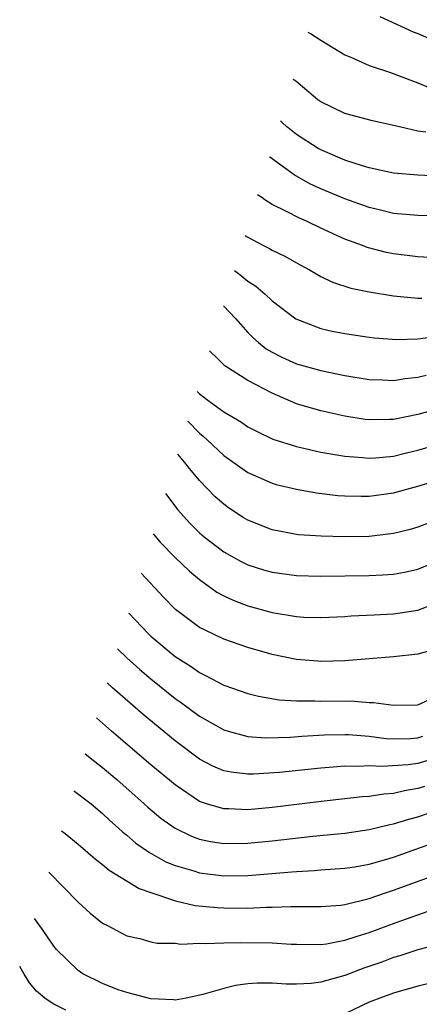
# Model space of a CAD drawing. Units: inches. Extents: x 2507554 to 2508000, y 1527000 to 1528444.
# Drawn here: x 2507826 to 2507859, y 1527880 to 1527962 of the extents above; entities that cross this region are included whole.
import ezdxf

# ---------------------------------------------------------------- set-up
doc = ezdxf.new("R2010")
doc.units = ezdxf.units.IN
doc.header["$MEASUREMENT"] = 0
doc.layers.add('LD25051527_2ft', color=254, linetype='Continuous')

msp = doc.modelspace()

# ---------------------------------------------------------------- linework, layer by layer
at = {"layer": 'LD25051527_2ft'}
for points, elevation in [([(2507855.87, 1527961.87), (2507858.617, 1527960.617), (2507859, 1527960.464), (2507861, 1527959.583), (2507863, 1527958.796), (2507864.454, 1527958.454), (2507865, 1527958.399), (2507865.544, 1527958.456), (2507867, 1527958.426), (2507867.479, 1527958.521), (2507869, 1527958.704), (2507871, 1527959.094), (2507874.212, 1527959.788), (2507875.83, 1527960.17), (2507877, 1527960.482), (2507879, 1527961.101), (2507881, 1527961.906)], 7394), ([(2507849.942, 1527960.593), (2507850.145, 1527960.48), (2507851, 1527959.92), (2507853, 1527958.719), (2507853.472, 1527958.529), (2507855, 1527957.825), (2507856.742, 1527957.258), (2507858.561, 1527956.56), (2507859, 1527956.42), (2507859.992, 1527955.992)], 7392), ([(2507859.654, 1527952.346), (2507859, 1527952.433), (2507857.144, 1527952.856), (2507855.264, 1527953.264), (2507853, 1527953.893), (2507851, 1527954.833), (2507850.771, 1527955), (2507848.949, 1527956.541), (2507848.78, 1527956.65), (2507848.736, 1527956.685)], 7390), ([(2507860.724, 1527948.724), (2507859, 1527948.794), (2507857, 1527948.96), (2507855, 1527949.403), (2507854.431, 1527949.569), (2507853, 1527950.048), (2507851.207, 1527950.793), (2507851, 1527950.883), (2507850.799, 1527951), (2507849, 1527952.15), (2507848.189, 1527952.815), (2507847.851, 1527953.114), (2507847.684, 1527953.276)], 7388), ([(2507863, 1527945.419), (2507859, 1527945.463), (2507857, 1527945.654), (2507855.928, 1527945.928), (2507855, 1527946.145), (2507853, 1527946.85), (2507851, 1527947.667), (2507850.095, 1527948.095), (2507848.814, 1527948.814), (2507846.811, 1527950.286), (2507846.772, 1527950.32)], 7386), ([(2507861, 1527941.973), (2507859, 1527942.074), (2507857, 1527942.317), (2507856.428, 1527942.428), (2507854.837, 1527942.837), (2507854.433, 1527943), (2507853, 1527943.526), (2507851, 1527944.435), (2507849.828, 1527945), (2507849.247, 1527945.246), (2507848.183, 1527945.817), (2507847, 1527946.392), (2507846.39, 1527946.763), (2507846.136, 1527946.948), (2507845.799, 1527947.17)], 7384), ([(2507844.77, 1527943.835), (2507844.885, 1527943.757), (2507846.282, 1527943), (2507846.766, 1527942.765), (2507847, 1527942.618), (2507848.1, 1527942.1), (2507849, 1527941.573), (2507850.062, 1527941), (2507851, 1527940.459), (2507851.983, 1527939.983), (2507853.491, 1527939.491), (2507855, 1527939.182), (2507857, 1527938.869), (2507859, 1527938.656), (2507859.332, 1527938.668)], 7382), ([(2507843.878, 1527940.944), (2507844.33, 1527940.618), (2507845, 1527940.055), (2507845.657, 1527939.658), (2507846.42, 1527939), (2507847, 1527938.444), (2507848.953, 1527936.953), (2507851, 1527936.167), (2507851.947, 1527935.948), (2507853, 1527935.743), (2507855, 1527935.454), (2507855.407, 1527935.407), (2507857.268, 1527935.267), (2507859, 1527935.312), (2507860.499, 1527935.501)], 7380), ([(2507842.979, 1527938.031), (2507843.967, 1527937), (2507845, 1527935.825), (2507845.413, 1527935.413), (2507845.88, 1527935), (2507846.5, 1527934.5), (2507847, 1527934.206), (2507847.799, 1527933.799), (2507849, 1527933.256), (2507851, 1527932.696), (2507853, 1527932.295), (2507855, 1527931.971), (2507856.062, 1527931.938), (2507857, 1527931.889), (2507857.955, 1527932.045), (2507859, 1527932.146), (2507859.682, 1527932.318)], 7378), ([(2507861, 1527929.631), (2507859, 1527929.072), (2507857, 1527928.676), (2507856.656, 1527928.656), (2507855, 1527928.636), (2507854.671, 1527928.671), (2507853, 1527928.93), (2507851, 1527929.382), (2507849, 1527929.967), (2507847, 1527930.833), (2507845, 1527931.882), (2507843.08, 1527933.08), (2507842.481, 1527933.701), (2507841.839, 1527934.339)], 7376), ([(2507840.8, 1527930.973), (2507841, 1527930.77), (2507841.907, 1527930.094), (2507843, 1527929.314), (2507844.462, 1527928.462), (2507845, 1527928.078), (2507845.713, 1527927.713), (2507847.052, 1527927.052), (2507849, 1527926.434), (2507849.712, 1527926.287), (2507851, 1527925.988), (2507851.827, 1527925.827), (2507853, 1527925.636), (2507854.463, 1527925.536), (2507855, 1527925.481), (2507855.512, 1527925.512), (2507857, 1527925.66), (2507858.075, 1527925.925), (2507859, 1527926.129), (2507861, 1527926.726)], 7374), ([(2507840.043, 1527928.518), (2507841, 1527927.536), (2507841.301, 1527927.302), (2507841.635, 1527927), (2507843, 1527925.697), (2507845, 1527924.289), (2507847, 1527923.415), (2507847.323, 1527923.323), (2507849, 1527922.927), (2507850.639, 1527922.639), (2507852.415, 1527922.415), (2507853, 1527922.379), (2507854.347, 1527922.347), (2507855, 1527922.356), (2507857, 1527922.631), (2507859, 1527923.163), (2507861.949, 1527924.052)], 7372), ([(2507859.871, 1527920.129), (2507859, 1527919.787), (2507858.383, 1527919.617), (2507857, 1527919.269), (2507855, 1527919.043), (2507853, 1527919.005), (2507851.048, 1527919.048), (2507849.174, 1527919.174), (2507849, 1527919.193), (2507847, 1527919.576), (2507845, 1527920.364), (2507844.603, 1527920.603), (2507843.396, 1527921.396), (2507843, 1527921.681), (2507842.303, 1527922.303), (2507841, 1527923.639), (2507840.075, 1527924.778), (2507839.912, 1527925), (2507839.207, 1527925.811)], 7370), ([(2507838.211, 1527922.583), (2507839.221, 1527921.221), (2507840.168, 1527920.167), (2507841, 1527919.334), (2507841.394, 1527919), (2507843, 1527917.763), (2507844.384, 1527917), (2507845, 1527916.687), (2507846.291, 1527916.29), (2507847, 1527916.097), (2507849, 1527915.823), (2507851, 1527915.757), (2507855, 1527915.82), (2507856.133, 1527915.867), (2507857, 1527915.926), (2507857.906, 1527916.094), (2507859, 1527916.338), (2507861, 1527917.149)], 7368), ([(2507837.18, 1527919.243), (2507837.759, 1527918.566), (2507839, 1527917.3), (2507840.18, 1527916.18), (2507841, 1527915.493), (2507842.44, 1527914.44), (2507843, 1527914.142), (2507843.775, 1527913.776), (2507845, 1527913.312), (2507847, 1527912.765), (2507849, 1527912.435), (2507849.604, 1527912.396), (2507851, 1527912.348), (2507853, 1527912.442), (2507853.516, 1527912.484), (2507855.413, 1527912.587), (2507857, 1527912.656), (2507859, 1527912.968), (2507861, 1527913.736)], 7366), ([(2507860.3, 1527909.7), (2507859, 1527909.339), (2507857, 1527909.114), (2507853, 1527908.794), (2507851, 1527908.736), (2507850.75, 1527908.75), (2507849, 1527908.894), (2507847, 1527909.306), (2507845, 1527909.879), (2507843, 1527910.58), (2507842.102, 1527911), (2507841, 1527911.539), (2507839.022, 1527913.021), (2507838.032, 1527914.032), (2507836.182, 1527916.01)], 7364), ([(2507835.164, 1527912.712), (2507836.803, 1527911), (2507837, 1527910.815), (2507839, 1527909.148), (2507840.312, 1527908.312), (2507841, 1527907.818), (2507841.562, 1527907.562), (2507843, 1527906.79), (2507845, 1527906.081), (2507845.863, 1527905.863), (2507847.576, 1527905.576), (2507849, 1527905.491), (2507850.5, 1527905.5), (2507851, 1527905.476), (2507853.49, 1527905.49), (2507855, 1527905.362), (2507855.362, 1527905.362), (2507857, 1527905.122), (2507859, 1527905.174), (2507860.27, 1527905.73)], 7362), ([(2507834.256, 1527909.771), (2507835, 1527909.044), (2507836.078, 1527908.078), (2507837, 1527907.299), (2507839, 1527905.692), (2507839.412, 1527905.412), (2507841, 1527904.233), (2507843, 1527903.108), (2507843.359, 1527903), (2507845, 1527902.563), (2507846.454, 1527902.454), (2507848.494, 1527902.494), (2507849.428, 1527902.572), (2507851.322, 1527902.678), (2507853, 1527902.712), (2507853.295, 1527902.705), (2507855, 1527902.575), (2507856.399, 1527902.399), (2507857, 1527902.368), (2507858.39, 1527902.39), (2507859, 1527902.436), (2507859.426, 1527902.574)], 7360), ([(2507861, 1527900.937), (2507859, 1527900.334), (2507858.214, 1527900.214), (2507856.067, 1527900.067), (2507855, 1527900.126), (2507854.078, 1527900.078), (2507853, 1527900.104), (2507852.016, 1527900.016), (2507851, 1527899.955), (2507847.597, 1527899.597), (2507845.45, 1527899.45), (2507845, 1527899.446), (2507843.604, 1527899.604), (2507843, 1527899.728), (2507842.107, 1527900.108), (2507841, 1527900.691), (2507839, 1527902.187), (2507836.363, 1527904.363), (2507835.285, 1527905.285), (2507833.834, 1527906.558), (2507833.391, 1527906.967)], 7358), ([(2507859.562, 1527898.438), (2507859, 1527898.267), (2507857.915, 1527898.085), (2507857, 1527897.857), (2507856.194, 1527897.806), (2507855, 1527897.604), (2507854.427, 1527897.573), (2507850.825, 1527897.175), (2507847, 1527896.705), (2507845, 1527896.514), (2507843.419, 1527896.581), (2507843, 1527896.581), (2507841.594, 1527897), (2507841, 1527897.208), (2507839, 1527898.556), (2507837, 1527900.231), (2507833.752, 1527903), (2507832.5, 1527904.08)], 7356), ([(2507831.59, 1527901.132), (2507832.23, 1527900.6), (2507833, 1527899.998), (2507834.184, 1527899), (2507836.452, 1527897), (2507836.735, 1527896.735), (2507837.822, 1527895.822), (2507839, 1527894.986), (2507840.337, 1527894.337), (2507841, 1527894.097), (2507841.903, 1527893.903), (2507843, 1527893.738), (2507845, 1527893.76), (2507847, 1527893.962), (2507850.352, 1527894.352), (2507853, 1527894.6), (2507855, 1527894.887), (2507856.701, 1527895.299), (2507857, 1527895.351), (2507858.254, 1527895.746), (2507859, 1527895.944), (2507859.792, 1527896.208)], 7354), ([(2507830.647, 1527898.076), (2507830.729, 1527898.02), (2507832.066, 1527897), (2507833, 1527896.212), (2507833.621, 1527895.621), (2507834.322, 1527895), (2507834.67, 1527894.669), (2507835, 1527894.414), (2507835.759, 1527893.759), (2507836.874, 1527893), (2507838.238, 1527892.238), (2507839, 1527891.925), (2507840.528, 1527891.472), (2507841, 1527891.311), (2507843, 1527891.066), (2507845, 1527891.092), (2507848.606, 1527891.394), (2507849, 1527891.439), (2507850.489, 1527891.511), (2507851, 1527891.558), (2507853, 1527891.692), (2507853.82, 1527891.82), (2507855, 1527892.035), (2507856.451, 1527892.451), (2507857, 1527892.623), (2507862.609, 1527894.609)], 7352), ([(2507829.629, 1527894.78), (2507829.937, 1527894.553), (2507831, 1527893.684), (2507831.797, 1527893), (2507832.431, 1527892.432), (2507833, 1527892.009), (2507833.547, 1527891.547), (2507836.04, 1527890.04), (2507837, 1527889.699), (2507839.024, 1527889.024), (2507840.634, 1527888.635), (2507842.451, 1527888.451), (2507843, 1527888.426), (2507845, 1527888.419), (2507846.492, 1527888.492), (2507847, 1527888.493), (2507848.548, 1527888.548), (2507851, 1527888.535), (2507852.668, 1527888.668), (2507853, 1527888.708), (2507855, 1527889.193), (2507856.329, 1527889.671), (2507857, 1527889.879), (2507861, 1527891.334)], 7350), ([(2507828.576, 1527891.365), (2507831, 1527888.912), (2507831.999, 1527887.999), (2507833, 1527887.184), (2507833.109, 1527887.109), (2507833.35, 1527887), (2507835, 1527886.119), (2507836.086, 1527885.914), (2507837, 1527885.641), (2507837.521, 1527885.521), (2507839, 1527885.516), (2507839.454, 1527885.454), (2507841, 1527885.52), (2507841.492, 1527885.492), (2507843, 1527885.556), (2507844.41, 1527885.59), (2507847, 1527885.55), (2507848.557, 1527885.443), (2507849, 1527885.431), (2507851, 1527885.419), (2507851.48, 1527885.48), (2507853, 1527885.761), (2507853.915, 1527886.085), (2507855, 1527886.4), (2507857.23, 1527887.23), (2507860.325, 1527888.325)], 7348), ([(2507860.601, 1527885.399), (2507859, 1527884.976), (2507857.52, 1527884.48), (2507857, 1527884.336), (2507856.032, 1527883.968), (2507854.543, 1527883.456), (2507853, 1527882.863), (2507851, 1527882.304), (2507850.213, 1527882.213), (2507849, 1527882.157), (2507848.157, 1527882.158), (2507847, 1527882.238), (2507845.771, 1527882.229), (2507845, 1527882.168), (2507843.968, 1527882.032), (2507843, 1527881.791), (2507841.282, 1527881.283), (2507839.905, 1527881), (2507839, 1527880.833), (2507838.855, 1527880.854), (2507837, 1527880.932), (2507835, 1527881.447), (2507834.309, 1527881.691), (2507833, 1527882.196), (2507831.391, 1527883), (2507831, 1527883.262), (2507829.227, 1527885), (2507829, 1527885.273), (2507828.064, 1527886.649), (2507827.399, 1527887.554)], 7346), ([(2507829.991, 1527879.991), (2507829, 1527880.492), (2507828.686, 1527880.686), (2507828.257, 1527881), (2507827.578, 1527881.578), (2507827, 1527882.258), (2507826.535, 1527882.957), (2507826.177, 1527883.594)], 7344), ([(2507861, 1527882.456), (2507859, 1527881.977), (2507857, 1527881.411), (2507855.86, 1527881), (2507855, 1527880.653), (2507853, 1527879.708)], 7344)]:
    msp.add_lwpolyline(points, dxfattribs=dict(at, elevation=elevation))

doc.saveas('drawing.dxf')
